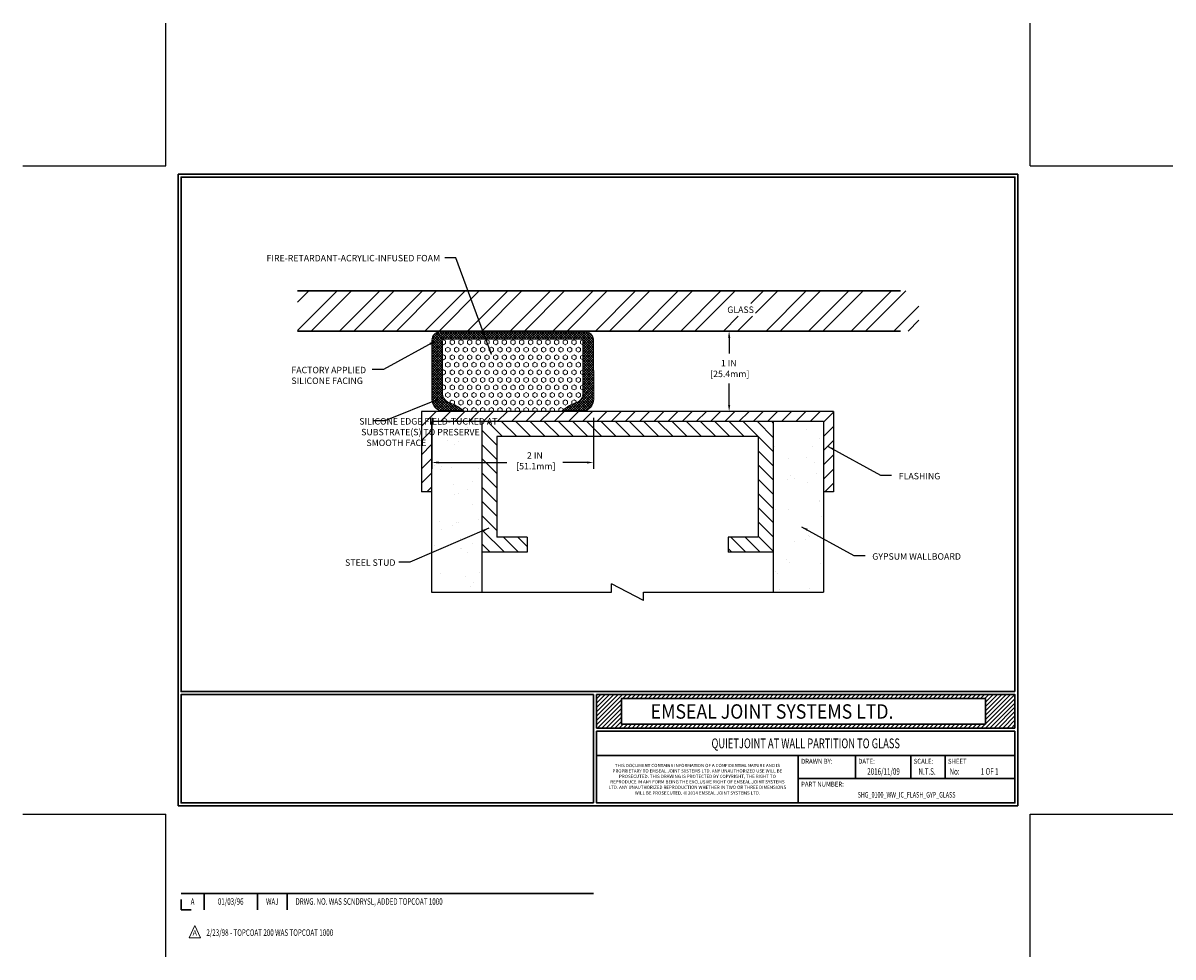
# Model space of a CAD drawing. Extents: x -779 to 2303, y 568 to 5602.
import ezdxf
from ezdxf.enums import TextEntityAlignment as Align

# ---------------------------------------------------------------- set-up
doc = ezdxf.new("R2010")
doc.units = 0
doc.header["$LTSCALE"] = 3
doc.header["$MEASUREMENT"] = 0
doc.linetypes.add('PHANTOMX2', pattern=[5, 2.5, -0.5, 0.5, -0.5, 0.5, -0.5])
doc.layers.get('0').update_dxf_attribs({"linetype": 'CONTINUOUS'})
doc.layers.get('DEFPOINTS').update_dxf_attribs({"linetype": 'CONTINUOUS'})
for name, color, linetype, lineweight in [('CONCRETE - H', 130, 'CONTINUOUS', 9), ('CONCRETE - L', 132, 'PHANTOMX2', 30), ('DIMS', 2, 'CONTINUOUS', 25), ('FOAM INSERT - H', 150, 'CONTINUOUS', 9), ('SILICONE BELLOWS - H', 20, 'CONTINUOUS', 13), ('SILICONE BELLOWS - L', 22, 'CONTINUOUS', 13), ('TBLOCK-T1', 7, 'CONTINUOUS', 15), ('TBLOCK-T2', 7, 'CONTINUOUS', 18), ('TBLOCK-T3', 241, 'CONTINUOUS', 20), ('TBLOCK-T5', 111, 'CONTINUOUS', 30), ('TEXT - 4', 241, 'CONTINUOUS', 25), ('WALL - H', 43, 'CONTINUOUS', 20), ('WALL - L', 42, 'CONTINUOUS', 25)]:
    doc.layers.add(name, color=color, linetype=linetype, lineweight=lineweight)
doc.styles.add('ROMANC', font='ROMANC.shx', dxfattribs={"width": 0.7, "height": 3.2})
doc.styles.add('ROMANS', font='romans', dxfattribs={"width": 0.9})
doc.styles.add('ROMANT', font='ROMANT.shx', dxfattribs={"width": 0.9, "height": 6.3})
doc.dimstyles.new('Copy of STANDARD', dxfattribs={"dimtxt": 2, "dimasz": 2, "dimexe": 1, "dimexo": 1, "dimgap": 1, "dimtad": 0, "dimzin": 0, "dimdsep": 46, "dimtxsty": 'Standard', "dimcen": 0.09, "dimclrd": 256, "dimclre": 256, "dimclrt": 256, "dimadec": 1, "dimazin": 0, "dimtfac": 1, "dimtofl": 0, "dimtmove": 0, "dimatfit": 3, "dimfxl": 1, "dimtolj": 1, "dimtzin": 0, "dimlwd": -1, "dimlwe": -1, "dimarcsym": 0})
doc.dimstyles.get("Standard").update_dxf_attribs({"dimtxt": 4, "dimasz": 4, "dimexe": 2, "dimexo": 2, "dimgap": 1, "dimtad": 0, "dimzin": 0, "dimdsep": 46, "dimtxsty": 'Standard', "dimcen": 0.09, "dimclrd": 256, "dimclre": 256, "dimclrt": 256, "dimadec": 0, "dimazin": 0, "dimtfac": 1, "dimtofl": 0, "dimtmove": 0, "dimatfit": 3, "dimfxl": 1, "dimtolj": 1, "dimtzin": 0, "dimlwd": -1, "dimlwe": -1, "dimarcsym": 0})

# ---------------------------------------------------------------- blocks, each defined once
blk = doc.blocks.new('*X0')
at = {"color": 0}
for p, q in [((136.3, 33.06), (144.79, 41.56)), ((136.3, 34.47), (143.38, 41.56)), ((136.3, 35.89), (141.97, 41.56)), ((136.3, 37.3), (140.55, 41.56)), ((136.3, 38.71), (139.14, 41.56)), ((136.3, 40.13), (137.72, 41.56)), ((136.3, 41.54), (136.31, 41.56)), ((144.91, 40.26), (146.21, 41.56)), ((146.32, 40.26), (147.62, 41.56)), ((147.74, 40.26), (149.04, 41.56)), ((149.15, 40.26), (150.45, 41.56)), ((150.56, 40.26), (151.86, 41.56)), ((151.98, 40.26), (153.28, 41.56)), ((153.39, 40.26), (154.69, 41.56)), ((154.81, 40.26), (156.11, 41.56)), ((156.22, 40.26), (157.52, 41.56)), ((157.64, 40.26), (158.94, 41.56)), ((159.05, 40.26), (160.35, 41.56)), ((160.46, 40.26), (161.76, 41.56)), ((161.88, 40.26), (163.18, 41.56)), ((163.29, 40.26), (164.59, 41.56)), ((164.71, 40.26), (166.01, 41.56)), ((166.12, 40.26), (167.42, 41.56)), ((167.54, 40.26), (168.84, 41.56)), ((168.95, 40.26), (170.25, 41.56)), ((170.36, 40.26), (171.66, 41.56)), ((171.78, 40.26), (173.08, 41.56)), ((173.19, 40.26), (174.49, 41.56)), ((174.61, 40.26), (175.91, 41.56)), ((176.02, 40.26), (177.32, 41.56)), ((177.43, 40.26), (178.73, 41.56)), ((178.85, 40.26), (180.15, 41.56)), ((180.26, 40.26), (181.56, 41.56)), ((181.68, 40.26), (182.98, 41.56)), ((183.09, 40.26), (184.39, 41.56)), ((184.51, 40.26), (185.81, 41.56)), ((185.92, 40.26), (187.22, 41.56)), ((187.33, 40.26), (188.63, 41.56)), ((188.75, 40.26), (190.05, 41.56)), ((190.16, 40.26), (191.46, 41.56)), ((191.58, 40.26), (192.88, 41.56)), ((192.99, 40.26), (194.29, 41.56)), ((194.41, 40.26), (195.71, 41.56)), ((195.82, 40.26), (197.12, 41.56)), ((197.23, 40.26), (198.53, 41.56)), ((198.65, 40.26), (199.95, 41.56)), ((200.06, 40.26), (201.36, 41.56)), ((201.48, 40.26), (202.78, 41.56)), ((202.89, 40.26), (204.19, 41.56)), ((204.3, 40.26), (205.6, 41.56)), ((205.72, 40.26), (207.02, 41.56)), ((207.13, 40.26), (208.43, 41.56)), ((208.55, 40.26), (209.85, 41.56)), ((209.96, 40.26), (211.26, 41.56)), ((211.38, 40.26), (212.68, 41.56)), ((212.79, 40.26), (214.09, 41.56)), ((214.2, 40.26), (215.5, 41.56)), ((215.62, 40.26), (216.92, 41.56)), ((217.03, 40.26), (218.33, 41.56)), ((218.45, 40.26), (219.75, 41.56)), ((219.86, 40.26), (221.16, 41.56)), ((221.28, 40.26), (222.58, 41.56)), ((222.69, 40.26), (223.99, 41.56)), ((224.1, 40.26), (225.4, 41.56)), ((225.52, 40.26), (226.82, 41.56)), ((226.93, 40.26), (228.23, 41.56)), ((228.35, 40.26), (229.65, 41.56)), ((229.76, 40.26), (231.06, 41.56)), ((231.17, 40.26), (232.47, 41.56)), ((232.59, 40.26), (233.89, 41.56)), ((234, 40.26), (235.3, 41.56)), ((235.42, 40.26), (236.72, 41.56)), ((236.83, 40.26), (238.13, 41.56)), ((238.25, 40.26), (239.55, 41.56)), ((239.66, 40.26), (240.96, 41.56)), ((241.07, 40.26), (242.37, 41.56)), ((242.49, 40.26), (243.79, 41.56)), ((243.9, 40.26), (245.2, 41.56)), ((245.32, 40.26), (246.62, 41.56)), ((246.73, 40.26), (248.03, 41.56)), ((248.15, 40.26), (249.45, 41.56)), ((249.56, 40.26), (250.86, 41.56)), ((250.97, 40.26), (252.27, 41.56)), ((252.39, 40.26), (253.69, 41.56)), ((253.8, 40.26), (255.1, 41.56)), ((255.22, 40.26), (256.52, 41.56)), ((256.63, 40.26), (257.93, 41.56)), ((258.04, 40.26), (259.34, 41.56)), ((259.46, 40.26), (260.76, 41.56)), ((260.87, 40.26), (262.17, 41.56)), ((262.29, 40.26), (263.59, 41.56)), ((263.7, 40.26), (265, 41.56)), ((263.94, 39.08), (266.42, 41.56)), ((263.94, 37.66), (267.83, 41.56)), ((263.94, 36.25), (269.24, 41.56)), ((263.94, 34.83), (270.66, 41.56)), ((263.94, 33.42), (272.07, 41.56)), ((263.94, 32), (273.49, 41.56)), ((136.3, 31.64), (144.47, 39.82)), ((136.62, 30.56), (144.47, 38.41)), ((263.9, 30.56), (273.55, 40.2)), ((265.32, 30.56), (273.55, 38.79)), ((138.04, 30.56), (144.47, 36.99)), ((139.45, 30.56), (144.47, 35.58)), ((140.86, 30.56), (144.47, 34.16)), ((266.73, 30.56), (273.55, 37.38)), ((268.14, 30.56), (273.55, 35.96)), ((269.56, 30.56), (273.55, 34.55)), ((142.28, 30.56), (144.47, 32.75)), ((143.69, 30.56), (144.99, 31.86)), ((145.11, 30.56), (146.41, 31.86)), ((146.52, 30.56), (147.82, 31.86)), ((147.94, 30.56), (149.24, 31.86)), ((149.35, 30.56), (150.65, 31.86)), ((150.76, 30.56), (152.06, 31.86)), ((152.18, 30.56), (153.48, 31.86)), ((153.59, 30.56), (154.89, 31.86)), ((155.01, 30.56), (156.31, 31.86)), ((156.42, 30.56), (157.72, 31.86)), ((157.84, 30.56), (159.14, 31.86)), ((159.25, 30.56), (160.55, 31.86)), ((160.66, 30.56), (161.96, 31.86)), ((162.08, 30.56), (163.38, 31.86)), ((163.49, 30.56), (164.79, 31.86)), ((164.91, 30.56), (166.21, 31.86)), ((166.32, 30.56), (167.62, 31.86)), ((167.73, 30.56), (169.03, 31.86)), ((169.15, 30.56), (170.45, 31.86)), ((170.56, 30.56), (171.86, 31.86)), ((171.98, 30.56), (173.28, 31.86)), ((173.39, 30.56), (174.69, 31.86)), ((174.81, 30.56), (176.11, 31.86)), ((176.22, 30.56), (177.52, 31.86)), ((177.63, 30.56), (178.93, 31.86)), ((179.05, 30.56), (180.35, 31.86)), ((180.46, 30.56), (181.76, 31.86)), ((181.88, 30.56), (183.18, 31.86)), ((183.29, 30.56), (184.59, 31.86)), ((184.71, 30.56), (186.01, 31.86)), ((186.12, 30.56), (187.42, 31.86)), ((187.53, 30.56), (188.83, 31.86)), ((188.95, 30.56), (190.25, 31.86)), ((190.36, 30.56), (191.66, 31.86)), ((191.78, 30.56), (193.08, 31.86)), ((193.19, 30.56), (194.49, 31.86)), ((194.6, 30.56), (195.9, 31.86)), ((196.02, 30.56), (197.32, 31.86)), ((197.43, 30.56), (198.73, 31.86)), ((198.85, 30.56), (200.15, 31.86)), ((200.26, 30.56), (201.56, 31.86)), ((201.68, 30.56), (202.98, 31.86)), ((203.09, 30.56), (204.39, 31.86)), ((204.5, 30.56), (205.8, 31.86)), ((205.92, 30.56), (207.22, 31.86)), ((207.33, 30.56), (208.63, 31.86)), ((208.75, 30.56), (210.05, 31.86)), ((210.16, 30.56), (211.46, 31.86)), ((211.58, 30.56), (212.88, 31.86)), ((212.99, 30.56), (214.29, 31.86)), ((214.4, 30.56), (215.7, 31.86)), ((215.82, 30.56), (217.12, 31.86)), ((217.23, 30.56), (218.53, 31.86)), ((218.65, 30.56), (219.95, 31.86)), ((220.06, 30.56), (221.36, 31.86)), ((221.47, 30.56), (222.77, 31.86)), ((222.89, 30.56), (224.19, 31.86)), ((224.3, 30.56), (225.6, 31.86)), ((225.72, 30.56), (227.02, 31.86)), ((227.13, 30.56), (228.43, 31.86)), ((228.55, 30.56), (229.85, 31.86)), ((229.96, 30.56), (231.26, 31.86)), ((231.37, 30.56), (232.67, 31.86)), ((232.79, 30.56), (234.09, 31.86)), ((234.2, 30.56), (235.5, 31.86)), ((235.62, 30.56), (236.92, 31.86)), ((237.03, 30.56), (238.33, 31.86)), ((238.45, 30.56), (239.75, 31.86)), ((239.86, 30.56), (241.16, 31.86)), ((241.27, 30.56), (242.57, 31.86)), ((242.69, 30.56), (243.99, 31.86)), ((244.1, 30.56), (245.4, 31.86)), ((245.52, 30.56), (246.82, 31.86)), ((246.93, 30.56), (248.23, 31.86)), ((248.34, 30.56), (249.64, 31.86)), ((249.76, 30.56), (251.06, 31.86)), ((251.17, 30.56), (252.47, 31.86)), ((252.59, 30.56), (253.89, 31.86)), ((254, 30.56), (255.3, 31.86)), ((255.42, 30.56), (256.72, 31.86)), ((256.83, 30.56), (258.13, 31.86)), ((258.24, 30.56), (259.54, 31.86)), ((259.66, 30.56), (260.96, 31.86)), ((261.07, 30.56), (262.37, 31.86)), ((262.49, 30.56), (263.79, 31.86)), ((270.97, 30.56), (273.55, 33.13)), ((272.39, 30.56), (273.55, 31.72))]:
    blk.add_line(p, q, dxfattribs=at)
blk = doc.blocks.new('*D3')
at = {"layer": 'DEFPOINTS', "color": 0, "transparency": 16777216}
for p in [(-770.16, 5597.779), (-769.916, 5597.779), (-769.85, 5596.779)]:
    blk.add_point(p, dxfattribs=at)
at = {"layer": 'DIMS', "transparency": 16777216}
for p, q in [((-769.996, 5597.779), (-770.24, 5597.779)), ((-770.16, 5597.699), (-770.16, 5597.499)), ((-770.16, 5596.859), (-770.16, 5597.126)), ((-769.93, 5596.779), (-770.24, 5596.779))]:
    blk.add_line(p, q, dxfattribs=at)
for points in [[(-770.173, 5597.699), (-770.146, 5597.699), (-770.16, 5597.779)], [(-770.173, 5596.859), (-770.146, 5596.859), (-770.16, 5596.779)]]:
    blk.add_solid(points, dxfattribs=at)
at = {"layer": 'DIMS', "transparency": 16777216, "insert": (-770.164, 5597.313), "char_height": 0.08, "attachment_point": 5, "rotation": 0.001}
blk.add_mtext('\\A1;1 IN\\P [25.4mm]', dxfattribs=at)
blk = doc.blocks.new('*D7')
at = {"layer": 'DEFPOINTS', "color": 0, "transparency": 16777216}
for p in [(-773.857, 5596.779), (-771.846, 5596.779), (-771.846, 5596.145)]:
    blk.add_point(p, dxfattribs=at)
at = {"layer": 'DIMS', "transparency": 16777216}
for p, q in [((-773.857, 5596.699), (-773.857, 5596.065)), ((-771.846, 5596.699), (-771.846, 5596.065)), ((-773.777, 5596.145), (-772.923, 5596.145)), ((-771.926, 5596.145), (-772.229, 5596.145))]:
    blk.add_line(p, q, dxfattribs=at)
for points in [[(-773.777, 5596.158), (-773.777, 5596.132), (-773.857, 5596.145)], [(-771.926, 5596.158), (-771.926, 5596.132), (-771.846, 5596.145)]]:
    blk.add_solid(points, dxfattribs=at)
at = {"layer": 'DIMS', "transparency": 16777216, "insert": (-772.576, 5596.166), "char_height": 0.08, "attachment_point": 5, "rotation": 0.001}
blk.add_mtext('\\A1;2 IN\\P [51.1mm]', dxfattribs=at)

msp = doc.modelspace()

# ---------------------------------------------------------------- hatches: boundary and pattern name
at = {"layer": 'CONCRETE - H'}
h = msp.add_hatch(dxfattribs=at)
h.set_pattern_fill('ANSI32', color=256, style=0)
h.set_pattern_definition([(45, (10.3996, -14.7189), (-0.265165043, 0.265165043), []), (45, (10.5764, -14.7189), (-0.265165043, 0.265165043), [])])
h.paths.add_polyline_path([(-767.8001, 5598.27928), (-775.52968, 5598.27928), (-775.52968, 5597.77928), (-767.8001, 5597.77928)])
h.paths.add_polyline_path([(-770.21598, 5597.96335), (-769.83034, 5597.96351), (-769.83034, 5598.1229), (-770.21598, 5598.12268)], flags=16)
at = {"layer": 'FOAM INSERT - H'}
h = msp.add_hatch(dxfattribs=at)
h.set_pattern_fill('HEX', color=256, scale=0.25, angle=90, style=0)
edge = h.paths.add_edge_path()
edge.add_line((-771.99901, 5597.67928), (-773.70379, 5597.67928))
edge.add_arc((-773.70379, 5597.65928), 0.02, 90, 180)
edge.add_line((-773.72379, 5597.65928), (-773.72379, 5596.99232))
edge.add_arc((-773.59681, 5597.00991), 0.12819, 187.889391, 255.948383)
edge.add_arc((-773.84247, 5596.33182), 0.59384, 48.894792, 68.821835, ccw=False)
edge.add_line((-773.45205, 5596.77928), (-772.2494, 5596.77928))
edge.add_arc((-771.85899, 5596.33182), 0.59384, 111.178165, 131.105208, ccw=False)
edge.add_arc((-772.10465, 5597.00991), 0.12819, 284.051617, 348.537992)
edge.add_line((-771.97901, 5596.98444), (-771.97901, 5597.65928))
edge.add_arc((-771.99901, 5597.65928), 0.02, 0, 90)
at = {"layer": 'SILICONE BELLOWS - H'}
h = msp.add_hatch(dxfattribs=at)
h.set_pattern_fill('ANSI37', color=256, scale=0.18, angle=90, style=0)
edge = h.paths.add_edge_path()
edge.add_arc((-772.10465, 5597.00991), 0.12819, 284.051617, 348.537992, ccw=False)
edge.add_arc((-771.85899, 5596.33182), 0.59384, 111.178165, 131.105208)
edge.add_line((-772.2494, 5596.77928), (-771.97901, 5596.77928))
edge.add_arc((-771.99825, 5596.93202), 0.15394, 277.180018, 358.982209)
edge.add_line((-771.84433, 5596.92928), (-771.84568, 5597.65928))
edge.add_arc((-771.96568, 5597.65928), 0.12, 0, 90)
edge.add_line((-771.96568, 5597.77928), (-773.73712, 5597.77928))
edge.add_arc((-773.73712, 5597.65928), 0.12, 90, 180)
edge.add_line((-773.85712, 5597.65928), (-773.85712, 5596.92928))
edge.add_arc((-773.7032, 5596.93202), 0.15394, 181.017791, 262.819982)
edge.add_line((-773.72244, 5596.77928), (-773.45205, 5596.77928))
edge.add_arc((-773.84247, 5596.33182), 0.59384, 48.894792, 68.821835)
edge.add_arc((-773.59681, 5597.00991), 0.12819, 187.889391, 255.948383, ccw=False)
edge.add_line((-773.72379, 5596.99232), (-773.72379, 5597.65928))
edge.add_arc((-773.70379, 5597.65928), 0.02, 90, 180, ccw=False)
edge.add_line((-773.70379, 5597.67928), (-771.99901, 5597.67928))
edge.add_arc((-771.99901, 5597.65928), 0.02, 0, 90, ccw=False)
edge.add_line((-771.97901, 5597.65928), (-771.97901, 5596.98444))
at = {"layer": 'WALL - H'}
h = msp.add_hatch(dxfattribs=at)
h.set_pattern_fill('ANSI31', color=256, style=0)
h.set_pattern_definition([(45, (-0.24304, 0.89675), (-0.0883883476, 0.0883883476), [])])
h.paths.add_polyline_path([(-769.61057, 5596.65428), (-768.98557, 5596.65428), (-768.98557, 5595.77928), (-768.86057, 5595.77928), (-768.86057, 5596.77928), (-773.98557, 5596.77928), (-773.98557, 5595.77928), (-773.86057, 5595.77928), (-773.86057, 5596.65428), (-773.23557, 5596.65428)])
h = msp.add_hatch(dxfattribs=at)
h.set_pattern_fill('ANSI31', color=256, angle=90, style=0)
h.set_pattern_definition([(135, (634.12748, 5578.82545), (-0.088388348, -0.088388348), [])])
h.paths.add_polyline_path([(-773.23557, 5596.65428), (-773.23557, 5595.02928), (-772.67307, 5595.02928), (-772.67307, 5595.21678), (-773.04807, 5595.21678), (-773.04807, 5596.46678), (-769.79807, 5596.46678), (-769.79807, 5595.21678), (-770.17307, 5595.21678), (-770.17307, 5595.02928), (-769.61057, 5595.02928), (-769.61057, 5596.65428)])
at = {"layer": 'WALL - L'}
h = msp.add_hatch(dxfattribs=at)
h.set_pattern_fill('AR-SAND', color=256, scale=0.25, angle=90, style=0)
h.set_pattern_definition([(127.5, (4837.0401, 6363.31817), (-0.481705942, -0.01574834), [0, -0.38, 0, -0.425, 0, -0.40625]), (97.5, (4837.0401, 6363.3182), (-0.705536516, 0.442444176), [0, -0.205, 0, -0.3425, 0, -0.13125]), (57.5, (4837.0401, 6363.01067), (-0.001414763, 0.778535465), [0, -0.125, 0, -0.45, 0, -0.5875]), (47.5, (4837.0401, 6363.0107), (-0.21941889, 0.75153165), [0, -0.0625, 0, -0.295, 0, -0.3375])])
h.paths.add_polyline_path([(-773.23557, 5596.65428), (-773.86057, 5596.65428), (-773.86057, 5594.53387), (-773.23557, 5594.53387)])
h.paths.add_polyline_path([(-768.98557, 5596.65428), (-769.61057, 5596.65428), (-769.61057, 5594.53387), (-768.98557, 5594.53387)])

# ---------------------------------------------------------------- linework, layer by layer
at = {"layer": 'CONCRETE - L'}
for p, q in [((-775.52968, 5598.27928), (-767.8001, 5598.27928)), ((-775.52968, 5597.77928), (-767.8001, 5597.77928))]:
    msp.add_line(p, q, dxfattribs=at)
at = {"layer": 'DEFPOINTS'}
for p, q in [((-777.16564, 5599.83285), (-777.16564, 5601.60929)), ((-766.41564, 5599.83285), (-766.41564, 5601.60929)), ((-778.94208, 5599.83285), (-777.16564, 5599.83285)), ((-766.41564, 5599.83285), (-764.6392, 5599.83285)), ((-778.94208, 5591.77289), (-777.16564, 5591.77289)), ((-777.16564, 5589.99645), (-777.16564, 5591.77289)), ((-766.41564, 5589.99645), (-766.41564, 5591.77289)), ((-766.41564, 5591.77289), (-764.6392, 5591.77289))]:
    msp.add_line(p, q, dxfattribs=at)
at = {"layer": 'SILICONE BELLOWS - L'}
for p, q in [((-773.72244, 5596.77928), (-773.45205, 5596.77928)), ((-772.2494, 5596.77928), (-771.97901, 5596.77928))]:
    msp.add_line(p, q, dxfattribs=at)
for points in [[(-771.84433, 5596.92928), (-771.84568, 5597.65928, 0.41421356), (-771.96568, 5597.77928), (-773.73712, 5597.77928, 0.41421356), (-773.85712, 5597.65928), (-773.85712, 5596.92928)], [(-773.72379, 5596.99232), (-773.72379, 5597.65928), (-773.72379, 5597.65928, -0.41421356), (-773.70379, 5597.67928), (-771.99901, 5597.67928, -0.41421356), (-771.97901, 5597.65928), (-771.97901, 5596.98444)]]:
    msp.add_lwpolyline(points, format="xyb", dxfattribs=at)
for centre, radius, start, end in [((-773.7032, 5596.93202), 0.15394, 181.017791, 262.819982), ((-773.59681, 5597.00991), 0.12819, 187.889391, 255.948383), ((-773.84247, 5596.33182), 0.59384, 48.894792, 68.821835), ((-771.85899, 5596.33182), 0.59384, 111.178165, 131.105208), ((-772.10465, 5597.00991), 0.12819, 284.051617, 352.110609), ((-771.99825, 5596.93202), 0.15394, 277.180018, 358.982209)]:
    msp.add_arc(centre, radius, start, end, dxfattribs=at)
at = {"layer": 'TBLOCK-T3'}
for p, q in [((-776.80582, 5590.38684), (-776.87703, 5590.23664)), ((-776.73461, 5590.23664), (-776.80582, 5590.38684)), ((-776.87703, 5590.23664), (-776.73461, 5590.23664))]:
    msp.add_line(p, q, dxfattribs=at)
at = {"layer": 'TBLOCK-T5'}
for p, q in [((-777.01337, 5591.8744), (-777.01337, 5599.73134)), ((-777.01337, 5599.73134), (-766.56791, 5599.73134)), ((-766.56791, 5591.8744), (-766.56791, 5599.73134)), ((-771.8088, 5592.50101), (-766.60581, 5592.50101)), ((-769.29922, 5591.91231), (-769.29922, 5592.50101)), ((-768.58824, 5592.50101), (-768.58824, 5592.2167)), ((-767.89864, 5592.50101), (-767.89864, 5592.2167)), ((-767.47175, 5592.50101), (-767.47175, 5592.2167)), ((-769.29922, 5592.2167), (-766.60581, 5592.2167)), ((-777.01337, 5591.8744), (-766.56791, 5591.8744)), ((-776.97547, 5590.78775), (-771.84671, 5590.78775)), ((-776.97547, 5590.71133), (-776.97547, 5590.58472)), ((-776.69015, 5590.78775), (-776.69015, 5590.58472)), ((-776.02706, 5590.78775), (-776.02706, 5590.58472)), ((-775.65544, 5590.78775), (-775.65544, 5590.58472)), ((-776.97547, 5590.58472), (-776.84886, 5590.58472))]:
    msp.add_line(p, q, dxfattribs=at)
for points in [[(-766.60581, 5593.29707), (-766.60581, 5599.69344), (-776.97547, 5599.69344), (-776.97547, 5593.29707)], [(-771.84671, 5591.91231), (-771.84671, 5593.25917), (-776.97547, 5593.25917), (-776.97547, 5591.91231)], [(-766.60581, 5592.84218), (-771.8088, 5592.84218), (-771.8088, 5593.25917), (-766.60581, 5593.25917)], [(-766.97024, 5592.89146), (-771.49886, 5592.89146), (-771.49886, 5593.20989), (-766.97024, 5593.20989)], [(-766.60581, 5592.80427), (-771.8088, 5592.80427), (-771.8088, 5591.91231), (-766.60581, 5591.91231)]]:
    msp.add_lwpolyline(points, close=True, dxfattribs=at)
at = {"layer": 'WALL - L'}
for p, q in [((-773.98557, 5596.77928), (-773.98557, 5595.77928)), ((-768.86057, 5596.77928), (-773.98557, 5596.77928)), ((-768.86057, 5596.77928), (-768.86057, 5595.77928)), ((-773.86057, 5596.65428), (-773.86057, 5594.53387)), ((-773.23557, 5596.65428), (-773.86057, 5596.65428)), ((-773.23557, 5596.65428), (-773.23557, 5594.53387)), ((-769.61057, 5596.65428), (-773.23557, 5596.65428)), ((-769.61057, 5596.65428), (-769.61057, 5594.53387)), ((-768.98557, 5596.65428), (-769.61057, 5596.65428)), ((-768.98557, 5596.65428), (-768.98557, 5594.53387)), ((-769.79807, 5596.46678), (-773.04807, 5596.46678)), ((-773.04807, 5596.46678), (-773.04807, 5595.21678)), ((-769.79807, 5596.46678), (-769.79807, 5595.21678)), ((-773.86057, 5595.77928), (-773.98557, 5595.77928)), ((-768.86057, 5595.77928), (-768.98557, 5595.77928)), ((-772.67307, 5595.21678), (-773.04807, 5595.21678)), ((-772.67307, 5595.21678), (-772.67307, 5595.02928)), ((-770.17307, 5595.21678), (-770.17307, 5595.02928)), ((-769.79807, 5595.21678), (-770.17307, 5595.21678)), ((-772.67307, 5595.02928), (-773.23557, 5595.02928)), ((-769.61057, 5595.02928), (-770.17307, 5595.02928))]:
    msp.add_line(p, q, dxfattribs=at)
at = {"layer": 'WALL - L', "ltscale": 0.1}
for p, q in [((-771.62175, 5594.53387), (-771.62175, 5594.6377)), ((-771.22438, 5594.43004), (-771.62175, 5594.6377)), ((-773.86057, 5594.53387), (-771.62175, 5594.53387)), ((-771.22438, 5594.43004), (-771.22438, 5594.53387)), ((-771.22438, 5594.53387), (-768.98557, 5594.53387))]:
    msp.add_line(p, q, dxfattribs=at)

# ---------------------------------------------------------------- block references
at = {"layer": 'TBLOCK-T5', "xscale": 0.03790783263980302, "yscale": 0.03790783263980302, "zscale": 0.03790783263980302}
msp.add_blockref('*X0', (-776.97547, 5591.68387), dxfattribs=at)

# ---------------------------------------------------------------- texts
at = {"layer": 'TBLOCK-T1', "insert": (-770.55401, 5592.20666), "char_height": 0.04060434, "width": 2.2635449, "attachment_point": 5, "style": 'ROMANS'}
msp.add_mtext('THIS DOCUMENT CONTAINS INFORMATION OF A CONFIDENTIAL NATURE AND IS PROPRIETARY TO EMSEAL JOINT SYSTEMS LTD. ANY UNAUTHORIZED USE WILL BE PROSECUTED. THIS DRAWING IS PROTECTED BY COPYRIGHT, THE RIGHT TO REPRODUCE IN ANY FORM BEING THE EXCLUSIVE RIGHT OF EMSEAL JOINT SYSTEMS LTD. ANY UNAUTHORIZED REPRODUCTION WHETHER IN TWO OR THREE DIMENSIONS WILL BE PROSECUTED. {\\fArial|b0|i0|c0|p34;\\H1.0833x;©\\fMS Shell Dlg 2|b0|i0|c0|p0;\\H0.65385x; \\Fromans|c0;\\H1.4118x;2014 EMSEAL JOINT SYSTEMS LTD.}', dxfattribs=at)
at = {"layer": 'TBLOCK-T2', "style": 'ROMANS', "width": 0.9}
for s, height, p in [('DRAWN BY:', 0.060907, (-769.26505, 5592.39951)), ('DATE:', 0.060907, (-768.55407, 5592.39951)), ('SCALE:', 0.060907, (-767.86447, 5592.39951)), ('SHEET ', 0.060907, (-767.43758, 5592.39951)), ('PART NUMBER:', 0.0609065, (-769.26505, 5592.1152))]:
    msp.add_text(s, height=height, dxfattribs=at).set_placement(p)
at = {"layer": 'TBLOCK-T3', "style": 'ROMANC', "width": 0.7}
for s, height, p in [('QUIETJOINT AT WALL PARTITION TO GLASS', 0.1213051, (-769.20731, 5592.65264)), ('SHG_0100_WW_IC_FLASH_GYP_GLASS', 0.07, (-767.95252, 5592.01325)), ('A', 0.08121, (-776.83281, 5590.68623)), ('01/03/96', 0.081209, (-776.3586, 5590.68623)), ('WAJ', 0.081209, (-775.84125, 5590.68623))]:
    msp.add_text(s, height=height, dxfattribs=at).set_placement(p, align=Align.MIDDLE_CENTER)
for s, p in [('2016/11/09', (-768.23949, 5592.26248)), ('1 OF 1', (-766.91967, 5592.26248))]:
    msp.add_text(s, height=0.081209, dxfattribs=at).set_placement(p, align=Align.CENTER)
for s, height, p in [('N.T.S.', 0.081209, (-767.80466, 5592.26248)), ('No:', 0.081209, (-767.4181, 5592.26248)), ('2/23/98 - TOPCOAT 200 WAS TOPCOAT 1000', 0.0812087, (-776.66151, 5590.25935))]:
    msp.add_text(s, height=height, dxfattribs=at).set_placement(p)
msp.add_text('DRWG. NO. WAS SCNDRYSL, ADDED TOPCOAT 1000', height=0.0812087, dxfattribs=at).set_placement((-775.55366, 5590.68623), align=Align.MIDDLE_LEFT)
at = {"layer": 'TBLOCK-T3', "style": 'ROMANC'}
msp.add_text('A', height=0.06767, dxfattribs=at).set_placement((-776.80582, 5590.29484), align=Align.MIDDLE_CENTER)
at = {"layer": 'TBLOCK-T5', "style": 'ROMANT', "width": 0.9}
msp.add_text('EMSEAL JOINT SYSTEMS LTD.', height=0.1791145, dxfattribs=at).set_placement((-771.1351, 5592.95956))
at = {"layer": 'TEXT - 4', "insert": (-773.75396, 5598.72587), "char_height": 0.08, "attachment_point": 3, "line_spacing_factor": 1.008, "style": 'ROMANS'}
msp.add_mtext('FIRE-RETARDANT-ACRYLIC-INFUSED FOAM', dxfattribs=at)
at = {"layer": 'TEXT - 4', "char_height": 0.08, "attachment_point": 1, "style": 'ROMANS'}
for s, insert in [('GLASS', (-770.18253, 5598.08455)), ('FACTORY APPLIED\\PSILICONE FACING', (-775.60408, 5597.33463)), ('\\pi-1.848;SILICONE EDGE FIELD-TUCKED AT \\P\\pi-1.5566;SUBSTRATE(S) TO PRESERVE \\P\\pi-0.74743;SMOOTH FACE ', (-774.61138, 5596.6964)), ('FLASHING', (-768.04981, 5596.01568)), ('GYPSUM WALLBOARD', (-768.37972, 5595.0165)), ('STEEL STUD', (-774.93661, 5594.94027))]:
    msp.add_mtext(s, dxfattribs=dict(at, insert=insert))

# ---------------------------------------------------------------- dimensions: what is measured, and where the dimension line sits
at = {"layer": 'DIMS'}
dim = msp.add_linear_dim(base=(-770.1596, 5597.77928), p1=(-769.84966, 5596.77928), p2=(-769.91589, 5597.77928), angle=90, text='<>\\P[]', dimstyle='Copy of STANDARD', override={"dimtxt": 0.08, "dimasz": 0.08, "dimexe": 0.08, "dimexo": 0.08, "dimgap": 0.08, "dimdec": 4, "dimlunit": 5, "dimpost": ' IN', "dimtmove": 1}, dxfattribs=at)
dim.commit()
dim.dimension.update_dxf_attribs({"geometry": '*D3', "text_midpoint": (-770.16376, 5597.31276), "dimtype": 160, "text_rotation": 0.001})
dim = msp.add_linear_dim(base=(-771.84568, 5596.14485), p1=(-773.85712, 5596.77928), p2=(-771.84568, 5596.77928), text='<>\\P[]', dimstyle='Copy of STANDARD', override={"dimtxt": 0.08, "dimasz": 0.08, "dimexe": 0.08, "dimexo": 0.08, "dimgap": 0.08, "dimdec": 4, "dimlunit": 5, "dimpost": ' IN', "dimtmove": 1, "dimfrac": 2}, dxfattribs=at)
dim.commit()
dim.dimension.update_dxf_attribs({"geometry": '*D7', "text_midpoint": (-772.57598, 5596.16557), "dimtype": 160, "text_rotation": 0.001})

# ---------------------------------------------------------------- leaders
at = {"layer": 'TEXT - 4'}
for points in [[(-773.1146, 5597.48558), (-773.56001, 5598.69042), (-773.69595, 5598.69042)], [(-773.8094, 5597.65849), (-774.46019, 5597.30121), (-774.59917, 5597.30121)], [(-773.78171, 5596.92848), (-774.44195, 5596.66298), (-774.58093, 5596.66298)], [(-768.92885, 5596.34537), (-768.27806, 5595.98809), (-768.13908, 5595.98809)], [(-773.14675, 5595.32673), (-774.13014, 5594.90685), (-774.26912, 5594.90685)], [(-769.25876, 5595.34618), (-768.60797, 5594.98891), (-768.46899, 5594.98891)]]:
    msp.add_leader(points, dimstyle='Standard', override={"dimasz": 0.08}, dxfattribs=at)

doc.saveas('drawing.dxf')
